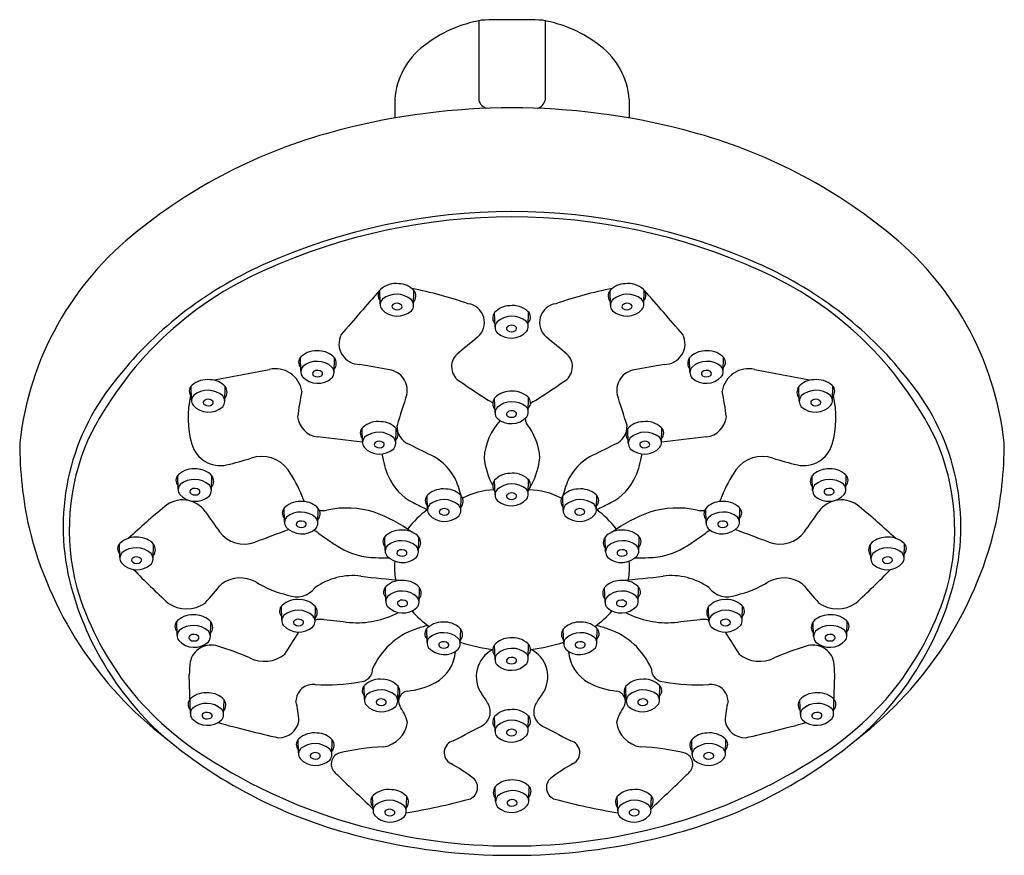
# Model space of a CAD drawing. Extents: x 3503.09 to 3506.87, y 154.09 to 157.3.
import ezdxf

# ---------------------------------------------------------------- set-up
doc = ezdxf.new("R2010")
doc.units = 0
doc.header["$LTSCALE"] = 0.64311
doc.layers.get('0').update_dxf_attribs({"color": 255, "linetype": 'CONTINUOUS'})
doc.layers.get('DEFPOINTS').update_dxf_attribs({"linetype": 'CONTINUOUS'})
doc.styles.get("Standard").update_dxf_attribs({"font": 'txt', "width": 0.8})

msp = doc.modelspace()

# ---------------------------------------------------------------- linework, layer by layer
for p, q in [((3504.8538, 157.2955), (3504.8538, 156.9898)), ((3505.1093, 157.2955), (3505.1093, 156.9898)), ((3504.531, 156.994), (3504.531, 156.9214)), ((3505.4321, 156.994), (3505.4321, 156.9214)), ((3504.4755, 156.2074), (3504.474, 156.2603)), ((3504.603, 156.2022), (3504.6049, 156.2586)), ((3505.36, 156.2022), (3505.3582, 156.2586)), ((3505.4875, 156.2074), (3505.4891, 156.2603)), ((3504.9165, 156.1176), (3504.9146, 156.1739)), ((3505.044, 156.1228), (3505.0455, 156.1757)), ((3504.1702, 155.9492), (3504.1686, 156.0021)), ((3504.2977, 155.944), (3504.2995, 156.0004)), ((3505.6654, 155.944), (3505.6636, 156.0004)), ((3505.7929, 155.9492), (3505.7945, 156.0021)), ((3503.7503, 155.8382), (3503.7487, 155.8911)), ((3503.8778, 155.833), (3503.8797, 155.8894)), ((3506.0853, 155.833), (3506.0834, 155.8894)), ((3506.2128, 155.8382), (3506.2143, 155.8911)), ((3504.9165, 155.7888), (3504.9146, 155.8451)), ((3505.044, 155.794), (3505.0455, 155.8468)), ((3504.4073, 155.677), (3504.4057, 155.7299)), ((3504.5348, 155.6718), (3504.5367, 155.7282)), ((3505.4283, 155.6718), (3505.4264, 155.7282)), ((3505.5558, 155.677), (3505.5574, 155.7299)), ((3503.699, 155.4956), (3503.6974, 155.5484)), ((3503.8265, 155.4904), (3503.8283, 155.5467)), ((3506.1366, 155.4904), (3506.1348, 155.5467)), ((3506.2641, 155.4956), (3506.2657, 155.5484)), ((3504.9165, 155.4733), (3504.9146, 155.5297)), ((3505.044, 155.4785), (3505.0455, 155.5314)), ((3504.6573, 155.4181), (3504.6557, 155.471)), ((3504.7848, 155.4129), (3504.7866, 155.4693)), ((3505.1783, 155.4129), (3505.1765, 155.4693)), ((3505.3058, 155.4181), (3505.3074, 155.471)), ((3504.1078, 155.3703), (3504.1062, 155.4232)), ((3504.2353, 155.3651), (3504.2371, 155.4215)), ((3505.7278, 155.3651), (3505.7259, 155.4215)), ((3505.8553, 155.3703), (3505.8569, 155.4232)), ((3504.4944, 155.2601), (3504.4929, 155.3129)), ((3504.6219, 155.2549), (3504.6238, 155.3112)), ((3505.3412, 155.2549), (3505.3393, 155.3112)), ((3505.4686, 155.2601), (3505.4702, 155.3129)), ((3503.4749, 155.2328), (3503.4733, 155.2857)), ((3503.6024, 155.2276), (3503.6042, 155.2839)), ((3506.3607, 155.2276), (3506.3589, 155.2839)), ((3506.4882, 155.2328), (3506.4898, 155.2857)), ((3504.4967, 155.0665), (3504.4951, 155.1194)), ((3504.6242, 155.0613), (3504.626, 155.1177)), ((3505.3389, 155.0613), (3505.3371, 155.1177)), ((3505.4664, 155.0665), (3505.468, 155.1194)), ((3504.0971, 154.993), (3504.0955, 155.0459)), ((3504.2246, 154.9878), (3504.2264, 155.0442)), ((3505.7385, 154.9878), (3505.7367, 155.0442)), ((3505.866, 154.993), (3505.8676, 155.0459)), ((3503.6951, 154.9344), (3503.6935, 154.9873)), ((3503.8226, 154.9292), (3503.8244, 154.9856)), ((3506.1405, 154.9292), (3506.1387, 154.9856)), ((3506.268, 154.9344), (3506.2696, 154.9873)), ((3504.6554, 154.9066), (3504.6538, 154.9594)), ((3504.7829, 154.9014), (3504.7847, 154.9577)), ((3505.1802, 154.9014), (3505.1784, 154.9577)), ((3505.3077, 154.9066), (3505.3093, 154.9594)), ((3504.9165, 154.841), (3504.9146, 154.8973)), ((3505.044, 154.8462), (3505.0455, 154.8991)), ((3503.7457, 154.6348), (3503.7413, 154.7819)), ((3506.2174, 154.6348), (3506.2218, 154.7819)), ((3504.4148, 154.6869), (3504.4132, 154.7398)), ((3505.5483, 154.6869), (3505.5499, 154.7398)), ((3504.5423, 154.6817), (3504.5441, 154.7381)), ((3505.4208, 154.6817), (3505.4189, 154.7381)), ((3503.8732, 154.6296), (3503.875, 154.6859)), ((3506.0899, 154.6296), (3506.0881, 154.6859)), ((3504.9165, 154.5649), (3504.9146, 154.6213)), ((3505.044, 154.5701), (3505.0455, 154.623)), ((3504.1617, 154.4805), (3504.1601, 154.5333)), ((3504.2891, 154.4753), (3504.291, 154.5316)), ((3505.6739, 154.4753), (3505.6721, 154.5316)), ((3505.8014, 154.4805), (3505.803, 154.5333)), ((3504.9185, 154.2945), (3504.9167, 154.3508)), ((3505.046, 154.2997), (3505.0476, 154.3526)), ((3504.4475, 154.2627), (3504.4459, 154.3156)), ((3504.575, 154.2575), (3504.5769, 154.3139)), ((3505.3881, 154.2575), (3505.3862, 154.3139)), ((3505.5156, 154.2627), (3505.5172, 154.3156))]:
    msp.add_line(p, q)
for centre, radius, start, end in [((3504.9512, 156.803), 0.502, 100.0199, 128.1134), ((3504.9815, 154.0422), 3.2573, 87.9295, 92.0705), ((3505.0119, 156.803), 0.502, 51.8866, 79.9801), ((3504.8143, 156.9725), 0.2842, 127.4982, 175.6741), ((3505.1487, 156.9725), 0.2842, 4.3259, 52.5018), ((3504.8961, 157.002), 0.0441, 196.1253, 258.0277), ((3505.063, 157.0041), 0.0485, 290.6091, 342.7991), ((3504.9815, 154.3506), 2.61, 75.3425, 104.6575), ((3504.8164, 154.912), 2.0251, 104.157, 128.9265), ((3505.1467, 154.912), 2.0251, 51.0735, 75.843), ((3504.9815, 154.2219), 2.3399, 65.8634, 114.1366), ((3504.9815, 154.2375), 2.304, 65.7264, 114.2736), ((3504.281, 155.5427), 1.1982, 127.9562, 173.7406), ((3505.6821, 155.5427), 1.1982, 6.2594, 52.0438), ((3504.5836, 155.0813), 1.3714, 113.6098, 153.801), ((3504.6383, 154.988), 1.5004, 114.1369, 142.2357), ((3505.3795, 155.0813), 1.3714, 26.199, 66.3902), ((3505.3248, 154.988), 1.5004, 37.7643, 65.8631), ((3516.1176, 145.985), 15.5291, 138.57964, 139.40832), ((3504.4966, 156.2408), 0.0299, 132.2101, 224.11), ((3504.536, 156.1964), 0.0892, 83.0621, 131.7358), ((3504.5446, 156.2029), 0.0821, 42.7157, 88.5016), ((3504.2678, 154.6234), 1.6758, 71.0085, 78.6968), ((3504.5762, 156.2374), 0.0357, 319.8523, 36.4068), ((3505.6953, 154.6234), 1.6758, 101.3032, 108.9915), ((3505.3869, 156.2374), 0.0357, 143.5932, 220.1477), ((3505.4185, 156.2029), 0.0821, 91.4984, 137.2843), ((3505.4271, 156.1964), 0.0892, 48.2642, 96.9379), ((3505.4665, 156.2408), 0.0299, 315.89, 47.7899), ((3493.8455, 145.985), 15.5291, 40.59168, 41.42036), ((3504.5055, 156.2045), 0.0301, 137.4522, 216.4053), ((3504.538, 156.1588), 0.0858, 48.1306, 129.5498), ((3504.5714, 156.2018), 0.0317, 319.0735, 41.174), ((3505.3917, 156.2018), 0.0317, 138.826, 220.9265), ((3505.4251, 156.1588), 0.0858, 50.4502, 131.8694), ((3505.4576, 156.2045), 0.0301, 323.5947, 42.5478), ((3504.5411, 156.2414), 0.0811, 222.4766, 311.9037), ((3504.5298, 156.1976), 0.00953, 127.8829, 240.6502), ((3504.5391, 156.1845), 0.0256, 45.353, 126.2307), ((3504.54, 156.2118), 0.027, 236.4294, 303.9934), ((3504.5499, 156.197), 0.00916, 304.275, 38.5083), ((3504.8021, 156.1353), 0.0735, 309.9713, 81.2931), ((3504.9749, 156.1183), 0.0821, 91.4984, 137.2843), ((3504.9835, 156.1117), 0.0892, 48.2642, 96.9379), ((3505.0229, 156.1562), 0.0299, 315.89, 47.7899), ((3505.161, 156.1353), 0.0735, 98.7069, 230.0287), ((3505.422, 156.2414), 0.0811, 228.0963, 317.5234), ((3505.4132, 156.197), 0.00916, 141.4917, 235.725), ((3505.424, 156.1845), 0.0256, 53.7693, 134.647), ((3505.4231, 156.2118), 0.027, 236.0066, 303.5706), ((3505.4333, 156.1976), 0.00953, 299.3498, 52.1171), ((3504.9434, 156.1528), 0.0357, 143.5932, 220.1477), ((3504.9815, 156.0741), 0.0858, 50.4502, 131.8694), ((3505.014, 156.1199), 0.0301, 323.5947, 42.5478), ((3504.9481, 156.1171), 0.0317, 138.826, 220.9265), ((3504.9784, 156.1568), 0.0811, 228.0963, 317.5234), ((3504.9696, 156.1124), 0.00916, 141.4917, 235.725), ((3504.9804, 156.0998), 0.0256, 53.7693, 134.647), ((3504.9795, 156.1271), 0.027, 236.0066, 303.5706), ((3504.9897, 156.113), 0.00953, 299.3498, 52.1171), ((3504.3954, 156.0535), 0.0787, 152.9634, 271.3913), ((3510.9306, 148.63), 9.6162, 129.2279, 129.84479), ((3499.0325, 148.63), 9.6162, 50.15521, 50.7721), ((3505.5677, 156.0535), 0.0787, 268.6087, 27.0366), ((3504.2306, 155.9382), 0.0892, 83.0621, 131.7358), ((3504.2392, 155.9447), 0.0821, 42.7157, 88.5016), ((3505.7239, 155.9447), 0.0821, 91.4984, 137.2843), ((3505.7325, 155.9382), 0.0892, 48.2642, 96.9379), ((3504.1913, 155.9826), 0.0299, 132.2101, 224.11), ((3504.2708, 155.9792), 0.0357, 319.8523, 36.4068), ((3504.8151, 155.9657), 0.0658, 133.9307, 240.237), ((3505.148, 155.9657), 0.0658, 299.763, 46.0693), ((3505.6923, 155.9792), 0.0357, 143.5932, 220.1477), ((3505.7718, 155.9826), 0.0299, 315.89, 47.7899), ((3502.3942, 164.3011), 8.5085, 279.72512, 281.21502), ((3504.0733, 155.8567), 0.1013, 8.4066, 103.8494), ((3504.2002, 155.9463), 0.0301, 137.4522, 216.4053), ((3504.2326, 155.9005), 0.0858, 48.1306, 129.5498), ((3504.2337, 155.9263), 0.0256, 45.353, 126.2307), ((3504.266, 155.9436), 0.0317, 319.0735, 41.174), ((3501.3348, 139.2291), 17.0235, 79.24686, 79.636), ((3504.5, 155.8751), 0.0793, 348.896, 82.017), ((3505.4631, 155.8751), 0.0793, 97.983, 191.104), ((3508.6283, 139.2291), 17.0235, 100.364, 100.75314), ((3505.6971, 155.9436), 0.0317, 138.826, 220.9265), ((3505.7305, 155.9005), 0.0858, 50.4502, 131.8694), ((3505.7294, 155.9263), 0.0256, 53.7693, 134.647), ((3505.7629, 155.9463), 0.0301, 323.5947, 42.5478), ((3505.8898, 155.8567), 0.1013, 76.1506, 171.5934), ((3507.5689, 164.3011), 8.5085, 258.78498, 260.27488), ((3503.8107, 155.8272), 0.0892, 83.0621, 131.7358), ((3503.8194, 155.8337), 0.0821, 42.7157, 88.5016), ((3504.2357, 155.9832), 0.0811, 222.4766, 311.9037), ((3504.2244, 155.9394), 0.00953, 127.8829, 240.6502), ((3504.2346, 155.9536), 0.027, 236.4294, 303.9934), ((3504.2446, 155.9388), 0.00916, 304.275, 38.5083), ((3505.7273, 155.9832), 0.0811, 228.0963, 317.5234), ((3505.7185, 155.9388), 0.00916, 141.4917, 235.725), ((3505.7284, 155.9536), 0.027, 236.0066, 303.5706), ((3505.7387, 155.9394), 0.00953, 299.3498, 52.1171), ((3506.1437, 155.8337), 0.0821, 91.4984, 137.2843), ((3506.1523, 155.8272), 0.0892, 48.2642, 96.9379), ((3504.1426, 155.3517), 0.8859, 141.2034, 195.2266), ((3503.7714, 155.8716), 0.0299, 132.2101, 224.11), ((3503.8127, 155.7895), 0.0858, 48.1306, 129.5498), ((3503.8509, 155.8682), 0.0357, 319.8523, 36.4068), ((3512.5266, 167.4346), 13.886, 236.10343, 236.64422), ((3497.4365, 167.4346), 13.886, 303.35578, 303.89657), ((3506.1122, 155.8682), 0.0357, 143.5932, 220.1477), ((3506.1503, 155.7895), 0.0858, 50.4502, 131.8694), ((3506.1917, 155.8716), 0.0299, 315.89, 47.7899), ((3505.8205, 155.3517), 0.8859, 344.7734, 38.7966), ((3504.1094, 155.7707), 0.3726, 166.9042, 196.0433), ((3503.7803, 155.8353), 0.0301, 137.4522, 216.4053), ((3503.8139, 155.8153), 0.0256, 45.353, 126.2307), ((3503.8462, 155.8326), 0.0317, 319.0735, 41.174), ((3506.3229, 155.4719), 2.1862, 169.4662, 172.0871), ((3508.8593, 154.433), 4.513, 161.568, 163.1669), ((3504.9434, 155.8239), 0.0357, 143.5932, 220.1477), ((3504.9749, 155.7895), 0.0821, 91.4984, 137.2843), ((3504.9835, 155.7829), 0.0892, 48.2642, 96.9379), ((3505.0229, 155.8274), 0.0299, 315.89, 47.7899), ((3501.1038, 154.433), 4.513, 16.8331, 18.432), ((3503.6402, 155.4719), 2.1862, 7.9129, 10.5338), ((3506.1169, 155.8326), 0.0317, 138.826, 220.9265), ((3506.1492, 155.8153), 0.0256, 53.7693, 134.647), ((3506.1828, 155.8353), 0.0301, 323.5947, 42.5478), ((3505.8537, 155.7707), 0.3726, 343.9567, 13.0958), ((3503.8159, 155.8722), 0.0811, 222.4766, 311.9037), ((3503.8046, 155.8284), 0.00953, 127.8829, 240.6502), ((3503.8148, 155.8426), 0.027, 236.4294, 303.9934), ((3503.8247, 155.8278), 0.00916, 304.275, 38.5083), ((3504.8646, 155.7748), 0.0669, 49.8758, 66.2712), ((3504.9481, 155.7883), 0.0317, 138.826, 220.9265), ((3504.9815, 155.7453), 0.0858, 50.4502, 131.8694), ((3505.014, 155.7911), 0.0301, 323.5947, 42.5478), ((3505.0985, 155.7748), 0.0669, 113.7288, 133.433), ((3506.1472, 155.8722), 0.0811, 228.0963, 317.5234), ((3506.1384, 155.8278), 0.00916, 141.4917, 235.725), ((3506.1483, 155.8426), 0.027, 236.0066, 303.5706), ((3506.1585, 155.8284), 0.00953, 299.3498, 52.1171), ((3504.2461, 155.7846), 0.0894, 187.5666, 262.3143), ((3504.9784, 155.828), 0.0811, 228.0963, 317.5234), ((3504.9696, 155.7835), 0.00916, 141.4917, 235.725), ((3504.9804, 155.771), 0.0256, 53.7693, 134.647), ((3504.9795, 155.7983), 0.027, 236.0066, 303.5706), ((3504.9897, 155.7842), 0.00953, 299.3498, 52.1171), ((3505.0985, 155.7748), 0.0669, 186.6143, 204.3304), ((3505.717, 155.7846), 0.0894, 277.6857, 352.4334), ((3504.4284, 155.7104), 0.0299, 132.2101, 224.11), ((3504.4677, 155.666), 0.0892, 83.0621, 131.7358), ((3504.4764, 155.6725), 0.0821, 42.7157, 88.5016), ((3504.5079, 155.707), 0.0357, 319.8523, 36.4068), ((3504.6132, 155.7362), 0.0737, 177.1762, 248.7155), ((3505.1167, 155.5968), 0.2433, 138.1492, 175.5849), ((3504.8464, 155.5968), 0.2433, 4.4151, 38.2112), ((3505.3499, 155.7362), 0.0737, 291.2845, 2.8238), ((3505.4552, 155.707), 0.0357, 143.5932, 220.1477), ((3505.4867, 155.6725), 0.0821, 91.4984, 137.2843), ((3505.4954, 155.666), 0.0892, 48.2642, 96.9379), ((3505.5347, 155.7104), 0.0299, 315.89, 47.7899), ((3504.1468, 155.339), 0.8665, 156.3377, 194.8818), ((3502.7299, 142.216), 13.5637, 82.89667, 83.63296), ((3504.4373, 155.6741), 0.0301, 137.4522, 216.4053), ((3504.4697, 155.6284), 0.0858, 48.1306, 129.5498), ((3504.5032, 155.6714), 0.0317, 319.0735, 41.174), ((3505.4599, 155.6714), 0.0317, 138.826, 220.9265), ((3505.4933, 155.6284), 0.0858, 50.4502, 131.8694), ((3505.5258, 155.6741), 0.0301, 323.5947, 42.5478), ((3507.2331, 142.216), 13.5637, 96.36704, 97.10333), ((3505.8163, 155.339), 0.8665, 345.1182, 23.6623), ((3504.6049, 155.6744), 1.5151, 180.0387, 192.513), ((3503.8601, 155.6991), 0.1132, 196.0433, 282.6604), ((3504.4729, 155.711), 0.0811, 222.4766, 311.9037), ((3504.4616, 155.6672), 0.00953, 127.8829, 240.6502), ((3504.4709, 155.6541), 0.0256, 45.353, 126.2307), ((3504.4718, 155.6814), 0.027, 236.4294, 303.9934), ((3504.4817, 155.6666), 0.00916, 304.275, 38.5083), ((3507.5168, 161.4675), 6.4981, 243.19553, 244.15456), ((3502.4463, 161.4675), 6.4981, 295.84544, 296.80447), ((3505.4902, 155.711), 0.0811, 228.0963, 317.5234), ((3505.4814, 155.6666), 0.00916, 141.4917, 235.725), ((3505.4922, 155.6541), 0.0256, 53.7693, 134.647), ((3505.4913, 155.6814), 0.027, 236.0066, 303.5706), ((3505.5015, 155.6672), 0.00953, 299.3498, 52.1171), ((3506.103, 155.6991), 0.1132, 257.3396, 343.9567), ((3505.3582, 155.6744), 1.5151, 347.487, 359.9613), ((3503.6698, 156.5464), 0.9817, 282.6604, 288.3781), ((3504.019, 155.4951), 0.1261, 35.9085, 108.3781), ((3504.8233, 155.681), 0.345, 188.4243, 203.3644), ((3504.5703, 155.4313), 0.2197, 29.2067, 58.8442), ((3505.182, 155.6536), 0.3102, 187.0562, 207.8234), ((3504.7811, 155.6536), 0.3102, 328.0449, 352.9438), ((3505.3928, 155.4313), 0.2197, 121.1558, 150.7933), ((3505.1398, 155.681), 0.345, 336.6356, 351.5757), ((3505.9441, 155.4951), 0.1261, 71.6219, 144.0915), ((3506.2933, 156.5464), 0.9817, 251.6219, 257.3396), ((3503.7594, 155.4845), 0.0892, 83.0621, 131.7358), ((3503.768, 155.4911), 0.0821, 42.7157, 88.5016), ((3506.1951, 155.4911), 0.0821, 91.4984, 137.2843), ((3506.2037, 155.4845), 0.0892, 48.2642, 96.9379), ((3503.7201, 155.529), 0.0299, 132.2101, 224.11), ((3503.7996, 155.5255), 0.0357, 319.8523, 36.4068), ((3503.79, 155.3293), 0.4088, 19.7468, 35.9085), ((3504.6921, 155.6243), 0.2022, 203.3644, 243.3373), ((3504.3194, 155.3424), 0.4842, 15.1769, 23.8964), ((3504.9749, 155.474), 0.0821, 91.4984, 137.2843), ((3504.9835, 155.4675), 0.0892, 48.2642, 96.9379), ((3505.0229, 155.5119), 0.0299, 315.89, 47.7899), ((3505.6437, 155.3424), 0.4842, 156.1036, 164.8231), ((3505.271, 155.6243), 0.2022, 296.6627, 336.6356), ((3506.1731, 155.3293), 0.4088, 144.0915, 160.2532), ((3506.1635, 155.5255), 0.0357, 143.5932, 220.1477), ((3506.243, 155.529), 0.0299, 315.89, 47.7899), ((3503.729, 155.4926), 0.0301, 137.4522, 216.4053), ((3503.7614, 155.4469), 0.0858, 48.1306, 129.5498), ((3503.7625, 155.4726), 0.0256, 45.353, 126.2307), ((3503.7948, 155.4899), 0.0317, 319.0735, 41.174), ((3504.7177, 155.4071), 0.0892, 83.0621, 131.7358), ((3504.9434, 155.5085), 0.0357, 143.5932, 220.1477), ((3504.9815, 155.4298), 0.0858, 50.4502, 131.8694), ((3505.014, 155.4756), 0.0301, 323.5947, 42.5478), ((3505.2454, 155.4071), 0.0892, 48.2642, 96.9379), ((3506.1683, 155.4899), 0.0317, 138.826, 220.9265), ((3506.2017, 155.4469), 0.0858, 50.4502, 131.8694), ((3506.2006, 155.4726), 0.0256, 53.7693, 134.647), ((3506.2341, 155.4926), 0.0301, 323.5947, 42.5478), ((3503.7646, 155.5296), 0.0811, 222.4766, 311.9037), ((3503.7532, 155.4858), 0.00953, 127.8829, 240.6502), ((3503.7635, 155.4999), 0.027, 236.4294, 303.9934), ((3503.7734, 155.4851), 0.00916, 304.275, 38.5083), ((3504.2527, 155.4953), 0.0827, 199.7468, 215.41), ((3504.6783, 155.4515), 0.0299, 132.2101, 224.11), ((3504.7263, 155.4136), 0.0821, 42.7157, 88.5016), ((3504.7579, 155.4481), 0.0357, 319.8523, 36.4068), ((3504.9218, 155.2137), 0.279, 92.1239, 117.8602), ((3504.9481, 155.4729), 0.0317, 138.826, 220.9265), ((3504.9696, 155.4681), 0.00916, 141.4917, 235.725), ((3504.9804, 155.4556), 0.0256, 53.7693, 134.647), ((3504.9795, 155.4829), 0.027, 236.0066, 303.5706), ((3504.9897, 155.4687), 0.00953, 299.3498, 52.1171), ((3505.0413, 155.2137), 0.279, 62.1398, 88.9811), ((3505.2052, 155.4481), 0.0357, 143.5932, 220.1477), ((3505.2368, 155.4136), 0.0821, 91.4984, 137.2843), ((3505.2848, 155.4515), 0.0299, 315.89, 47.7899), ((3505.7104, 155.4953), 0.0827, 324.59, 340.2532), ((3506.1985, 155.5296), 0.0811, 228.0963, 317.5234), ((3506.1897, 155.4851), 0.00916, 141.4917, 235.725), ((3506.1996, 155.4999), 0.027, 236.0066, 303.5706), ((3506.2099, 155.4858), 0.00953, 299.3498, 52.1171), ((3505.2774, 153.4288), 2.5799, 129.1964, 133.2843), ((3503.7163, 155.3488), 0.1054, 34.7706, 131.1302), ((3504.1289, 155.4037), 0.0299, 132.2101, 224.11), ((3504.1682, 155.3592), 0.0892, 83.0621, 131.7358), ((3504.1769, 155.3658), 0.0821, 42.7157, 88.5016), ((3504.2084, 155.4003), 0.0357, 319.8523, 36.4068), ((3504.3463, 155.0717), 0.3512, 72.4451, 102.4676), ((3506.0671, 158.3625), 3.2662, 243.3373, 244.4263), ((3504.6872, 155.4152), 0.0301, 137.4522, 216.4053), ((3504.7197, 155.3695), 0.0858, 48.1306, 129.5498), ((3504.7208, 155.3952), 0.0256, 45.353, 126.2307), ((3504.7531, 155.4125), 0.0317, 319.0735, 41.174), ((3504.9784, 155.5125), 0.0811, 228.0963, 317.5234), ((3505.21, 155.4125), 0.0317, 138.826, 220.9265), ((3505.2434, 155.3695), 0.0858, 50.4502, 131.8694), ((3505.2423, 155.3952), 0.0256, 53.7693, 134.647), ((3505.2758, 155.4152), 0.0301, 323.5947, 42.5478), ((3503.896, 158.3625), 3.2662, 295.5737, 296.6627), ((3505.6168, 155.0717), 0.3512, 77.5324, 107.5549), ((3505.7547, 155.4003), 0.0357, 143.5932, 220.1477), ((3505.7862, 155.3658), 0.0821, 91.4984, 137.2843), ((3505.7949, 155.3592), 0.0892, 48.2642, 96.9379), ((3505.8342, 155.4037), 0.0299, 315.89, 47.7899), ((3506.2468, 155.3488), 0.1054, 48.8698, 145.2294), ((3504.6857, 153.4288), 2.5799, 46.7157, 50.8036), ((3507.3196, 157.8504), 4.2811, 214.7706, 216.0372), ((3504.1378, 155.3674), 0.0301, 137.4522, 216.4053), ((3504.1702, 155.3216), 0.0858, 48.1306, 129.5498), ((3504.2037, 155.3647), 0.0317, 319.0735, 41.174), ((3504.2527, 155.4953), 0.0827, 262.3315, 282.4676), ((3504.2473, 154.8407), 0.6018, 54.473, 70.0922), ((3504.8616, 155.1314), 0.3511, 125.6944, 143.174), ((3504.7228, 155.4521), 0.0811, 222.4766, 311.9037), ((3504.7115, 155.4083), 0.00953, 127.8829, 240.6502), ((3504.7217, 155.4225), 0.027, 236.4294, 303.9934), ((3504.7316, 155.4077), 0.00916, 304.275, 38.5083), ((3505.2403, 155.4521), 0.0811, 228.0963, 317.5234), ((3505.2314, 155.4077), 0.00916, 141.4917, 235.725), ((3505.2414, 155.4225), 0.027, 236.0066, 303.5706), ((3505.2516, 155.4083), 0.00953, 299.3498, 52.1171), ((3505.1015, 155.1314), 0.3511, 36.826, 54.3056), ((3505.7158, 154.8407), 0.6018, 109.9078, 125.527), ((3505.7104, 155.4953), 0.0827, 257.5324, 277.6685), ((3505.7594, 155.3647), 0.0317, 138.826, 220.9265), ((3505.7929, 155.3216), 0.0858, 50.4502, 131.8694), ((3505.8253, 155.3674), 0.0301, 323.5947, 42.5478), ((3502.6434, 157.8504), 4.2811, 323.9628, 325.2294), ((3504.5427, 155.6921), 1.4585, 193.723, 232.3124), ((3504.1734, 155.4043), 0.0811, 222.4766, 311.9037), ((3504.162, 155.3605), 0.00953, 127.8829, 240.6502), ((3504.1713, 155.3473), 0.0256, 45.353, 126.2307), ((3504.1723, 155.3747), 0.027, 236.4294, 303.9934), ((3504.1822, 155.3599), 0.00916, 304.275, 38.5083), ((3505.7897, 155.4043), 0.0811, 228.0963, 317.5234), ((3505.7809, 155.3599), 0.00916, 141.4917, 235.725), ((3505.7917, 155.3473), 0.0256, 53.7693, 134.647), ((3505.7908, 155.3747), 0.027, 236.0066, 303.5706), ((3505.801, 155.3605), 0.00953, 299.3498, 52.1171), ((3505.4203, 155.6921), 1.4585, 307.6876, 346.277), ((3503.5353, 155.2217), 0.0892, 83.0621, 131.7358), ((3503.5439, 155.2283), 0.0821, 42.7157, 88.5016), ((3503.9525, 155.4007), 0.1171, 216.0372, 290.8315), ((3510.0205, 139.4529), 16.9461, 110.36261, 110.83148), ((3504.1692, 155.2355), 0.1138, 53.3518, 63.8051), ((3504.8405, 156.1377), 1.0108, 233.3518, 238.9894), ((3504.5155, 155.2935), 0.0299, 132.2101, 224.11), ((3504.5548, 155.249), 0.0892, 83.0621, 131.7358), ((3504.5635, 155.2556), 0.0821, 42.7157, 88.5016), ((3504.595, 155.29), 0.0357, 319.8523, 36.4068), ((3505.368, 155.29), 0.0357, 143.5932, 220.1477), ((3505.3996, 155.2556), 0.0821, 91.4984, 137.2843), ((3505.4082, 155.249), 0.0892, 48.2642, 96.9379), ((3505.4476, 155.2935), 0.0299, 315.89, 47.7899), ((3505.1226, 156.1377), 1.0108, 301.0106, 306.6482), ((3505.7938, 155.2355), 0.1138, 116.1949, 126.6482), ((3499.9426, 139.4529), 16.9461, 69.16852, 69.63739), ((3506.0106, 155.4007), 0.1171, 249.1685, 323.9628), ((3506.4192, 155.2283), 0.0821, 91.4984, 137.2843), ((3506.4278, 155.2217), 0.0892, 48.2642, 96.9379), ((3503.4959, 155.2662), 0.0299, 132.2101, 224.11), ((3503.5373, 155.1841), 0.0858, 48.1306, 129.5498), ((3503.5755, 155.2628), 0.0357, 319.8523, 36.4068), ((3504.4615, 155.5072), 0.2752, 238.9894, 269.0059), ((3504.5244, 155.2572), 0.0301, 137.4522, 216.4053), ((3504.5569, 155.2114), 0.0858, 48.1306, 129.5498), ((3504.5903, 155.2544), 0.0317, 319.0735, 41.174), ((3505.3728, 155.2544), 0.0317, 138.826, 220.9265), ((3505.4062, 155.2114), 0.0858, 50.4502, 131.8694), ((3505.4387, 155.2572), 0.0301, 323.5947, 42.5478), ((3505.5016, 155.5072), 0.2752, 270.9941, 301.0106), ((3506.3876, 155.2628), 0.0357, 143.5932, 220.1477), ((3506.4258, 155.1841), 0.0858, 50.4502, 131.8694), ((3506.4671, 155.2662), 0.0299, 315.89, 47.7899), ((3503.5049, 155.2299), 0.0301, 137.4522, 216.4053), ((3503.5384, 155.2098), 0.0256, 45.353, 126.2307), ((3503.5707, 155.2271), 0.0317, 319.0735, 41.174), ((3504.4959, 157.4925), 2.2608, 269.0059, 270.3063), ((3504.56, 155.2941), 0.0811, 222.4766, 311.9037), ((3504.5487, 155.2503), 0.00953, 127.8829, 240.6502), ((3504.558, 155.2371), 0.0256, 45.353, 126.2307), ((3504.5589, 155.2644), 0.027, 236.4294, 303.9934), ((3504.5688, 155.2496), 0.00916, 304.275, 38.5083), ((3505.4031, 155.2941), 0.0811, 228.0963, 317.5234), ((3505.3943, 155.2496), 0.00916, 141.4917, 235.725), ((3505.4051, 155.2371), 0.0256, 53.7693, 134.647), ((3505.4042, 155.2644), 0.027, 236.0066, 303.5706), ((3505.4144, 155.2503), 0.00953, 299.3498, 52.1171), ((3505.4671, 157.4925), 2.2608, 269.6937, 270.9941), ((3506.3924, 155.2271), 0.0317, 138.826, 220.9265), ((3506.4247, 155.2098), 0.0256, 53.7693, 134.647), ((3506.4582, 155.2299), 0.0301, 323.5947, 42.5478), ((3503.5404, 155.2668), 0.0811, 222.4766, 311.9037), ((3503.5291, 155.223), 0.00953, 127.8829, 240.6502), ((3503.5393, 155.2371), 0.027, 236.4294, 303.9934), ((3503.5493, 155.2224), 0.00916, 304.275, 38.5083), ((3504.7567, 155.1947), 0.2269, 174.0279, 192.2504), ((3505.2064, 155.1947), 0.2269, 347.7496, 5.9721), ((3506.4226, 155.2668), 0.0811, 228.0963, 317.5234), ((3506.4138, 155.2224), 0.00916, 141.4917, 235.725), ((3506.4237, 155.2371), 0.027, 236.0066, 303.5706), ((3506.434, 155.223), 0.00953, 299.3498, 52.1171), ((3505.717, 157.2972), 3.0411, 223.9469, 227.4306), ((3504.369, 154.9169), 0.2462, 82.5995, 125.7434), ((3504.8324, 158.5394), 3.4058, 262.7183, 265.3636), ((3505.1307, 158.5394), 3.4058, 274.6364, 277.2817), ((3505.5941, 154.9169), 0.2462, 54.2566, 97.4005), ((3504.2461, 157.2972), 3.0411, 312.5694, 316.0531), ((3504.4329, 155.4308), 1.1868, 195.2266, 228.7918), ((3488.1115, 168.5461), 20.6921, 319.31727, 319.58592), ((3503.9378, 155.0302), 0.1239, 61.1434, 125.3604), ((3504.2007, 155.4582), 0.3786, 237.549, 257.5892), ((3504.5178, 155.0999), 0.0299, 132.2101, 224.11), ((3504.5571, 155.0554), 0.0892, 83.0621, 131.7358), ((3504.5657, 155.062), 0.0821, 42.7157, 88.5016), ((3504.5973, 155.0965), 0.0357, 319.8523, 36.4068), ((3505.3658, 155.0965), 0.0357, 143.5932, 220.1477), ((3505.3974, 155.062), 0.0821, 91.4984, 137.2843), ((3505.406, 155.0554), 0.0892, 48.2642, 96.9379), ((3505.4453, 155.0999), 0.0299, 315.89, 47.7899), ((3505.7624, 155.4582), 0.3786, 282.4108, 302.451), ((3506.0253, 155.0302), 0.1239, 54.6396, 118.8566), ((3521.8516, 168.5461), 20.6921, 220.41408, 220.68273), ((3505.5302, 155.4308), 1.1868, 311.2082, 344.7734), ((3504.4169, 155.447), 1.1559, 196.6171, 237.7017), ((3504.1543, 155.17), 0.0887, 246.7869, 323.0604), ((3504.5267, 155.0636), 0.0301, 137.4522, 216.4053), ((3504.5591, 155.0178), 0.0858, 48.1306, 129.5498), ((3504.5925, 155.0608), 0.0317, 319.0735, 41.174), ((3505.3706, 155.0608), 0.0317, 138.826, 220.9265), ((3505.404, 155.0178), 0.0858, 50.4502, 131.8694), ((3505.4364, 155.0636), 0.0301, 323.5947, 42.5478), ((3505.8088, 155.17), 0.0887, 216.9396, 293.2131), ((3505.5462, 155.447), 1.1559, 302.2983, 343.3829), ((3503.7313, 155.1603), 0.1252, 235.1004, 304.8904), ((3504.1182, 155.0264), 0.0299, 132.2101, 224.11), ((3504.1575, 154.9819), 0.0892, 83.0621, 131.7358), ((3504.1661, 154.9885), 0.0821, 42.7157, 88.5016), ((3504.1977, 155.023), 0.0357, 319.8523, 36.4068), ((3504.5623, 155.1005), 0.0811, 222.4766, 311.9037), ((3504.5509, 155.0567), 0.00953, 127.8829, 240.6502), ((3504.5602, 155.0435), 0.0256, 45.353, 126.2307), ((3504.5612, 155.0708), 0.027, 236.4294, 303.9934), ((3504.5711, 155.0561), 0.00916, 304.275, 38.5083), ((3505.4008, 155.1005), 0.0811, 228.0963, 317.5234), ((3505.392, 155.0561), 0.00916, 141.4917, 235.725), ((3505.4029, 155.0435), 0.0256, 53.7693, 134.647), ((3505.4019, 155.0708), 0.027, 236.0066, 303.5706), ((3505.4122, 155.0567), 0.00953, 299.3498, 52.1171), ((3505.7654, 155.023), 0.0357, 143.5932, 220.1477), ((3505.7969, 154.9885), 0.0821, 91.4984, 137.2843), ((3505.8056, 154.9819), 0.0892, 48.2642, 96.9379), ((3505.8449, 155.0264), 0.0299, 315.89, 47.7899), ((3506.2317, 155.1603), 0.1252, 235.1096, 304.8996), ((3503.7555, 154.9234), 0.0892, 83.0621, 131.7358), ((3503.7641, 154.9299), 0.0821, 42.7157, 88.5016), ((3504.1271, 154.9901), 0.0301, 137.4522, 216.4053), ((3504.1595, 154.9443), 0.0858, 48.1306, 129.5498), ((3504.1929, 154.9874), 0.0317, 319.0735, 41.174), ((3504.3873, 155.3224), 0.3404, 265.0029, 297.7214), ((3504.875, 155.273), 0.3712, 221.473, 235.2729), ((3505.0881, 155.273), 0.3712, 304.7271, 318.527), ((3505.5758, 155.3224), 0.3404, 242.2786, 274.9971), ((3505.7701, 154.9874), 0.0317, 138.826, 220.9265), ((3505.8036, 154.9443), 0.0858, 50.4502, 131.8694), ((3505.836, 154.9901), 0.0301, 323.5947, 42.5478), ((3506.1989, 154.9299), 0.0821, 91.4984, 137.2843), ((3506.2076, 154.9234), 0.0892, 48.2642, 96.9379), ((3503.7162, 154.9678), 0.0299, 132.2101, 224.11), ((3503.7575, 154.8857), 0.0858, 48.1306, 129.5498), ((3503.7957, 154.9644), 0.0357, 319.8523, 36.4068), ((3504.1627, 155.027), 0.0811, 222.4766, 311.9037), ((3504.1513, 154.9832), 0.00953, 127.8829, 240.6502), ((3504.1606, 154.97), 0.0256, 45.353, 126.2307), ((3504.1616, 154.9973), 0.027, 236.4294, 303.9934), ((3504.1715, 154.9826), 0.00916, 304.275, 38.5083), ((3504.2484, 154.8906), 0.1043, 84.3881, 103.0952), ((3506.4513, 174.1166), 19.2475, 263.45856, 263.7554), ((3504.8953, 154.075), 0.9272, 104.8017, 107.8166), ((3504.7158, 154.8955), 0.0892, 83.0621, 131.7358), ((3504.7244, 154.9021), 0.0821, 42.7157, 88.5016), ((3505.2387, 154.9021), 0.0821, 91.4984, 137.2843), ((3505.2473, 154.8955), 0.0892, 48.2642, 96.9379), ((3505.0678, 154.075), 0.9272, 72.1834, 75.1983), ((3503.5118, 174.1166), 19.2475, 276.2446, 276.54144), ((3505.7147, 154.8906), 0.1043, 76.9048, 95.6119), ((3505.8004, 155.027), 0.0811, 228.0963, 317.5234), ((3505.7916, 154.9826), 0.00916, 141.4917, 235.725), ((3505.8024, 154.97), 0.0256, 53.7693, 134.647), ((3505.8015, 154.9973), 0.027, 236.0066, 303.5706), ((3505.8117, 154.9832), 0.00953, 299.3498, 52.1171), ((3506.1674, 154.9644), 0.0357, 143.5932, 220.1477), ((3506.2056, 154.8857), 0.0858, 50.4502, 131.8694), ((3506.2469, 154.9678), 0.0299, 315.89, 47.7899), ((3503.7251, 154.9315), 0.0301, 137.4522, 216.4053), ((3503.7493, 154.9246), 0.00953, 127.8829, 240.6502), ((3503.7586, 154.9115), 0.0256, 45.353, 126.2307), ((3503.7695, 154.924), 0.00916, 304.275, 38.5083), ((3503.7909, 154.9288), 0.0317, 319.0735, 41.174), ((3500.0757, 157.5), 4.8194, 326.8051, 327.9971), ((3504.7017, 154.6941), 0.2786, 108.8609, 156.5393), ((3504.6764, 154.94), 0.0299, 132.2101, 224.11), ((3504.7178, 154.8579), 0.0858, 48.1306, 129.5498), ((3504.756, 154.9365), 0.0357, 319.8523, 36.4068), ((3505.2071, 154.9365), 0.0357, 143.5932, 220.1477), ((3505.2453, 154.8579), 0.0858, 50.4502, 131.8694), ((3505.2866, 154.94), 0.0299, 315.89, 47.7899), ((3505.2614, 154.6941), 0.2786, 23.4607, 71.1391), ((3509.8874, 157.5), 4.8194, 212.0029, 213.1949), ((3506.1722, 154.9288), 0.0317, 138.826, 220.9265), ((3506.1936, 154.924), 0.00916, 141.4917, 235.725), ((3506.2045, 154.9115), 0.0256, 53.7693, 134.647), ((3506.2138, 154.9246), 0.00953, 299.3498, 52.1171), ((3506.238, 154.9315), 0.0301, 323.5947, 42.5478), ((3503.7607, 154.9684), 0.0811, 222.4766, 311.9037), ((3503.7596, 154.9388), 0.027, 236.4294, 303.9934), ((3503.8246, 154.8148), 0.0813, 70.6263, 168.3256), ((3503.4842, 153.6911), 1.2553, 67.0276, 72.9858), ((3504.6853, 154.9037), 0.0301, 137.4522, 216.4053), ((3504.7096, 154.8968), 0.00953, 127.8829, 240.6502), ((3504.7189, 154.8836), 0.0256, 45.353, 126.2307), ((3504.7297, 154.8961), 0.00916, 304.275, 38.5083), ((3504.7512, 154.9009), 0.0317, 319.0735, 41.174), ((3504.9754, 155.4701), 0.5944, 251.1166, 263.468), ((3504.9434, 154.8762), 0.0357, 143.5932, 220.1477), ((3504.9749, 154.8417), 0.0821, 91.4984, 137.2843), ((3504.9835, 154.8351), 0.0892, 48.2642, 96.9379), ((3505.0229, 154.8796), 0.0299, 315.89, 47.7899), ((3504.9877, 155.4701), 0.5944, 276.443, 288.8834), ((3505.2119, 154.9009), 0.0317, 138.826, 220.9265), ((3505.2333, 154.8961), 0.00916, 141.4917, 235.725), ((3505.2442, 154.8836), 0.0256, 53.7693, 134.647), ((3505.2535, 154.8968), 0.00953, 299.3498, 52.1171), ((3505.2777, 154.9037), 0.0301, 323.5947, 42.5478), ((3506.4789, 153.6911), 1.2553, 107.0142, 112.9724), ((3506.1385, 154.8148), 0.0813, 11.6744, 109.3737), ((3506.2024, 154.9684), 0.0811, 228.0963, 317.5234), ((3506.2035, 154.9388), 0.027, 236.0066, 303.5706), ((3504.0301, 154.9577), 0.1242, 243.2175, 309.1499), ((3504.7209, 154.9406), 0.0811, 222.4766, 311.9037), ((3504.616, 154.8816), 0.1482, 298.7927, 356.1893), ((3504.7198, 154.9109), 0.027, 236.4294, 303.9934), ((3504.9618, 154.7745), 0.1176, 117.3287, 214.8338), ((3504.9481, 154.8405), 0.0317, 138.826, 220.9265), ((3504.9815, 154.7975), 0.0858, 50.4502, 131.8694), ((3505.014, 154.8433), 0.0301, 323.5947, 42.5478), ((3505.0013, 154.7745), 0.1176, 325.1662, 64.0704), ((3505.2422, 154.9406), 0.0811, 228.0963, 317.5234), ((3505.3471, 154.8816), 0.1482, 183.8107, 241.2073), ((3505.2433, 154.9109), 0.027, 236.0066, 303.5706), ((3505.933, 154.9577), 0.1242, 230.8501, 296.7825), ((3504.5504, 154.7459), 0.8099, 173.9523, 177.4554), ((3504.9784, 154.8802), 0.0811, 228.0963, 317.5234), ((3504.9696, 154.8358), 0.00916, 141.4917, 235.725), ((3504.9804, 154.8232), 0.0256, 53.7693, 134.647), ((3504.9795, 154.8505), 0.027, 236.0066, 303.5706), ((3504.9897, 154.8364), 0.00953, 299.3498, 52.1171), ((3505.4127, 154.7459), 0.8099, 2.5446, 6.0477), ((3504.3971, 154.8041), 0.049, 269.0352, 1.1294), ((3505.566, 154.8041), 0.049, 178.8706, 270.9648), ((3504.2169, 154.6795), 0.0654, 82.2637, 179.5051), ((3504.2672, 155.4386), 0.6956, 266.5795, 280.6943), ((3504.4359, 154.7203), 0.0299, 132.2101, 224.11), ((3504.4752, 154.6758), 0.0892, 83.0621, 131.7358), ((3504.4839, 154.6824), 0.0821, 42.7157, 88.5016), ((3504.5475, 155.0192), 0.3018, 276.0316, 297.6081), ((3505.4156, 155.0192), 0.3018, 242.3919, 263.9684), ((3505.4792, 154.6824), 0.0821, 91.4984, 137.2843), ((3505.4879, 154.6758), 0.0892, 48.2642, 96.9379), ((3505.5272, 154.7203), 0.0299, 315.89, 47.7899), ((3505.6959, 155.4386), 0.6956, 259.3057, 273.4205), ((3505.7462, 154.6795), 0.0654, 0.4949, 97.7363), ((3503.8061, 154.6237), 0.0892, 83.0621, 131.7358), ((3503.8147, 154.6303), 0.0821, 42.7157, 88.5016), ((3504.4448, 154.684), 0.0301, 137.4522, 216.4053), ((3504.4772, 154.6382), 0.0858, 48.1306, 129.5498), ((3504.5107, 154.6813), 0.0317, 319.0735, 41.174), ((3504.5154, 154.7169), 0.0357, 319.8523, 36.4068), ((3504.5863, 154.6794), 0.0403, 100.2118, 205.4572), ((3504.6747, 154.5523), 0.2457, 28.4397, 39.124), ((3505.2884, 154.5523), 0.2457, 140.876, 151.5603), ((3505.3768, 154.6794), 0.0403, 334.5428, 79.7882), ((3505.4477, 154.7169), 0.0357, 143.5932, 220.1477), ((3505.4524, 154.6813), 0.0317, 138.826, 220.9265), ((3505.4859, 154.6382), 0.0858, 50.4502, 131.8694), ((3505.5183, 154.684), 0.0301, 323.5947, 42.5478), ((3506.1483, 154.6303), 0.0821, 91.4984, 137.2843), ((3506.157, 154.6237), 0.0892, 48.2642, 96.9379), ((3503.7668, 154.6682), 0.0299, 132.2101, 224.11), ((3503.8081, 154.5861), 0.0858, 48.1306, 129.5498), ((3503.8463, 154.6647), 0.0357, 319.8523, 36.4068), ((3503.7835, 154.5856), 0.3799, 2.7029, 14.3911), ((3504.4804, 154.7209), 0.0811, 222.4766, 311.9037), ((3504.4691, 154.6771), 0.00953, 127.8829, 240.6502), ((3504.4784, 154.6639), 0.0256, 45.353, 126.2307), ((3504.4793, 154.6912), 0.027, 236.4294, 303.9934), ((3504.4892, 154.6765), 0.00916, 304.275, 38.5083), ((3504.8357, 154.6395), 0.0625, 310.2308, 28.4397), ((3505.1274, 154.6395), 0.0625, 151.5603, 229.7692), ((3505.4827, 154.7209), 0.0811, 228.0963, 317.5234), ((3505.4739, 154.6765), 0.00916, 141.4917, 235.725), ((3505.4847, 154.6639), 0.0256, 53.7693, 134.647), ((3505.4838, 154.6912), 0.027, 236.0066, 303.5706), ((3505.494, 154.6771), 0.00953, 299.3498, 52.1171), ((3506.1796, 154.5856), 0.3799, 165.6089, 177.2971), ((3506.1168, 154.6647), 0.0357, 143.5932, 220.1477), ((3506.155, 154.5861), 0.0858, 50.4502, 131.8694), ((3506.1963, 154.6682), 0.0299, 315.89, 47.7899), ((3503.7757, 154.6319), 0.0301, 137.4522, 216.4053), ((3503.7999, 154.625), 0.00953, 127.8829, 240.6502), ((3503.8092, 154.6118), 0.0256, 45.353, 126.2307), ((3503.8201, 154.6243), 0.00916, 304.275, 38.5083), ((3503.8415, 154.6291), 0.0317, 319.0735, 41.174), ((3504.4003, 154.5524), 0.1855, 14.5896, 36.2107), ((3504.9749, 154.5656), 0.0821, 91.4984, 137.2843), ((3504.9835, 154.5591), 0.0892, 48.2642, 96.9379), ((3505.5628, 154.5524), 0.1855, 143.7893, 165.4104), ((3506.1215, 154.6291), 0.0317, 138.826, 220.9265), ((3506.143, 154.6243), 0.00916, 141.4917, 235.725), ((3506.1538, 154.6118), 0.0256, 53.7693, 134.647), ((3506.1631, 154.625), 0.00953, 299.3498, 52.1171), ((3506.1874, 154.6319), 0.0301, 323.5947, 42.5478), ((3503.8113, 154.6688), 0.0811, 222.4766, 311.9037), ((3503.8102, 154.6391), 0.027, 236.4294, 303.9934), ((3505.2372, 159.6604), 5.2487, 254.6871, 257.3117), ((3504.0844, 154.6203), 0.0804, 270, 347.9262), ((3504.4688, 154.6151), 0.1121, 279.8132, 351.8286), ((3502.2329, 159.4605), 5.5399, 297.0916, 298.4978), ((3504.9434, 154.6001), 0.0357, 143.5932, 220.1477), ((3504.9815, 154.5214), 0.0858, 50.4502, 131.8694), ((3505.0229, 154.6035), 0.0299, 315.89, 47.7899), ((3507.7302, 159.4605), 5.5399, 241.5022, 242.9084), ((3505.4943, 154.6151), 0.1121, 188.1714, 260.1868), ((3505.8787, 154.6203), 0.0804, 192.0738, 270), ((3504.7259, 159.6604), 5.2487, 282.6883, 285.3129), ((3506.1518, 154.6688), 0.0811, 228.0963, 317.5234), ((3506.1529, 154.6391), 0.027, 236.0066, 303.5706), ((3504.2221, 154.4694), 0.0892, 83.0621, 131.7358), ((3504.2307, 154.476), 0.0821, 42.7157, 88.5016), ((3504.9481, 154.5645), 0.0317, 138.826, 220.9265), ((3504.9696, 154.5597), 0.00916, 141.4917, 235.725), ((3504.9804, 154.5472), 0.0256, 53.7693, 134.647), ((3504.9795, 154.5745), 0.027, 236.0066, 303.5706), ((3504.9897, 154.5603), 0.00953, 299.3498, 52.1171), ((3505.014, 154.5672), 0.0301, 323.5947, 42.5478), ((3505.7324, 154.476), 0.0821, 91.4984, 137.2843), ((3505.741, 154.4694), 0.0892, 48.2642, 96.9379), ((3504.841, 155.9677), 1.8601, 230.2313, 256.2635), ((3504.1827, 154.5139), 0.0299, 132.2101, 224.11), ((3504.2241, 154.4318), 0.0858, 48.1306, 129.5498), ((3504.2623, 154.5104), 0.0357, 319.8523, 36.4068), ((3504.7684, 154.4827), 0.0475, 105.3587, 242.1626), ((3504.9784, 154.6041), 0.0811, 228.0963, 317.5234), ((3505.1947, 154.4827), 0.0475, 297.8374, 74.6413), ((3505.1221, 155.9677), 1.8601, 283.7365, 309.7687), ((3505.7008, 154.5104), 0.0357, 143.5932, 220.1477), ((3505.739, 154.4318), 0.0858, 50.4502, 131.8694), ((3505.7804, 154.5139), 0.0299, 315.89, 47.7899), ((3504.1916, 154.4775), 0.0301, 137.4522, 216.4053), ((3504.2159, 154.4707), 0.00953, 127.8829, 240.6502), ((3504.2252, 154.4575), 0.0256, 45.353, 126.2307), ((3504.236, 154.47), 0.00916, 304.275, 38.5083), ((3504.2575, 154.4748), 0.0317, 319.0735, 41.174), ((3504.3314, 154.4387), 0.0445, 110.2296, 228.2414), ((3504.5127, 153.7036), 0.8014, 91.77, 104.2023), ((3505.4504, 153.7036), 0.8014, 75.7977, 88.23), ((3505.6316, 154.4387), 0.0445, 311.7586, 69.7704), ((3505.7056, 154.4748), 0.0317, 138.826, 220.9265), ((3505.727, 154.47), 0.00916, 141.4917, 235.725), ((3505.7379, 154.4575), 0.0256, 53.7693, 134.647), ((3505.7472, 154.4707), 0.00953, 299.3498, 52.1171), ((3505.7715, 154.4775), 0.0301, 323.5947, 42.5478), ((3504.946, 156.2265), 2.0977, 236.8635, 254.8607), ((3504.2272, 154.5145), 0.0811, 222.4766, 311.9037), ((3504.2261, 154.4848), 0.027, 236.4294, 303.9934), ((3504.3612, 153.7526), 0.7885, 53.3381, 60.7712), ((3505.6019, 153.7526), 0.7885, 119.2288, 126.6619), ((3505.0171, 156.2265), 2.0977, 285.1393, 303.1365), ((3505.7359, 154.5145), 0.0811, 228.0963, 317.5234), ((3505.737, 154.4848), 0.027, 236.0066, 303.5706), ((3511.9853, 162.3381), 11.0436, 225.91363, 226.95616), ((3497.9778, 162.3381), 11.0436, 313.04384, 314.08637), ((3504.8029, 154.3484), 0.0468, 285.578, 51.5655), ((3504.977, 154.2952), 0.0821, 91.4984, 137.2843), ((3504.9856, 154.2886), 0.0892, 48.2642, 96.9379), ((3505.1602, 154.3484), 0.0468, 128.4345, 254.422), ((3504.5079, 154.2517), 0.0892, 83.0621, 131.7358), ((3504.5166, 154.2582), 0.0821, 42.7157, 88.5016), ((3504.9454, 154.3297), 0.0357, 143.5932, 220.1477), ((3504.9836, 154.251), 0.0858, 50.4502, 131.8694), ((3505.0249, 154.3331), 0.0299, 315.89, 47.7899), ((3505.4465, 154.2582), 0.0821, 91.4984, 137.2843), ((3505.4552, 154.2517), 0.0892, 48.2642, 96.9379), ((3504.4686, 154.2961), 0.0299, 132.2101, 224.11), ((3504.5099, 154.214), 0.0858, 48.1306, 129.5498), ((3504.1833, 156.6692), 2.4489, 279.1941, 284.9598), ((3504.5481, 154.2927), 0.0357, 319.8523, 36.4068), ((3504.9502, 154.294), 0.0317, 138.826, 220.9265), ((3504.9716, 154.2893), 0.00916, 141.4917, 235.725), ((3504.9825, 154.2767), 0.0256, 53.7693, 134.647), ((3504.9918, 154.2899), 0.00953, 299.3498, 52.1171), ((3505.016, 154.2968), 0.0301, 323.5947, 42.5478), ((3505.7798, 156.6692), 2.4489, 255.0402, 260.8059), ((3505.415, 154.2927), 0.0357, 143.5932, 220.1477), ((3505.4531, 154.214), 0.0858, 50.4502, 131.8694), ((3505.4945, 154.2961), 0.0299, 315.89, 47.7899), ((3504.4775, 154.2598), 0.0301, 137.4522, 216.4053), ((3504.5018, 154.2529), 0.00953, 127.8829, 240.6502), ((3504.5111, 154.2398), 0.0256, 45.353, 126.2307), ((3504.5219, 154.2523), 0.00916, 304.275, 38.5083), ((3504.5434, 154.2571), 0.0317, 319.0735, 41.174), ((3504.9804, 154.3337), 0.0811, 228.0963, 317.5234), ((3504.9815, 154.304), 0.027, 236.0066, 303.5706), ((3505.4197, 154.2571), 0.0317, 138.826, 220.9265), ((3505.4412, 154.2523), 0.00916, 141.4917, 235.725), ((3505.452, 154.2398), 0.0256, 53.7693, 134.647), ((3505.4613, 154.2529), 0.00953, 299.3498, 52.1171), ((3505.4856, 154.2598), 0.0301, 323.5947, 42.5478), ((3504.5131, 154.2967), 0.0811, 222.4766, 311.9037), ((3504.512, 154.2671), 0.027, 236.4294, 303.9934), ((3505.45, 154.2967), 0.0811, 228.0963, 317.5234), ((3505.4511, 154.2671), 0.027, 236.0066, 303.5706), ((3504.9815, 156.3513), 2.2274, 254.8164, 285.1836), ((3504.9815, 156.4573), 2.3693, 255.7731, 284.2269)]:
    msp.add_arc(centre, radius, start, end)

# ---------------------------------------------------------------- texts
at = {"layer": 'DEFPOINTS'}
for tag, p, s in [('TRADENAME', (3504.9834, 157.2955), 'AWAKEN'), ('MODELNUMBER', (3504.9834, 157.2972), 'K-72423-Y'), ('PRODUCT', (3504.9834, 157.2939), 'SHOWERHEAD')]:
    msp.add_attdef(tag, p, s, height=0.001, dxfattribs=at)

doc.saveas('drawing.dxf')
